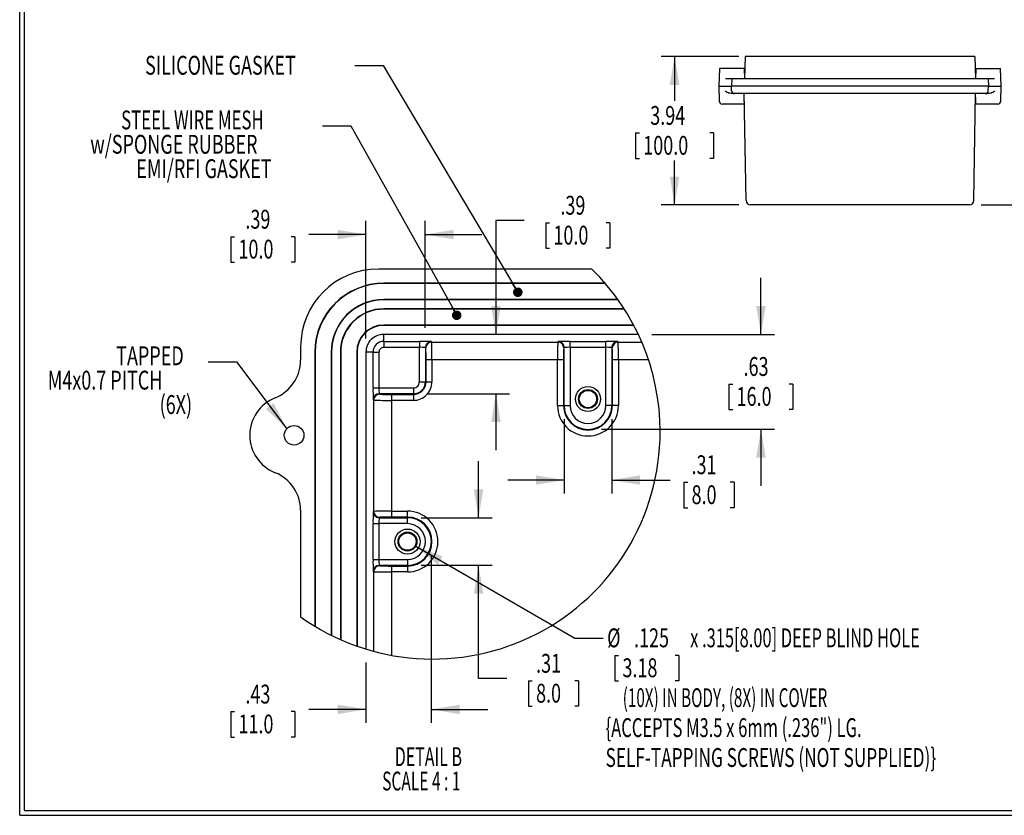
# Model space of a CAD drawing. Extents: x 0.5 to 67.5, y 0.5 to 43.5.
# Drawn here: x 0.5 to 26.6, y 0.5 to 21.6 of the extents above; entities that cross this region are included whole.
import ezdxf
from ezdxf.enums import TextEntityAlignment as Align

# ---------------------------------------------------------------- set-up
doc = ezdxf.new("R2010")
doc.units = 0
doc.layers.get('0').update_dxf_attribs({"linetype": 'CONTINUOUS'})
doc.dimstyles.new('SLDDIMSTYLE0', dxfattribs={"dimtxt": 0.5, "dimasz": 0.752, "dimexe": 0, "dimexo": 0.0625, "dimgap": 0.125, "dimtad": 0, "dimtih": 1, "dimtoh": 1, "dimrnd": 1e-09, "dimzin": 12, "dimsah": 1, "dimcen": 0.09, "dimazin": 3, "dimtfac": 1, "dimtofl": 0, "dimtmove": 0, "dimatfit": 3})
doc.dimstyles.new('SLDDIMSTYLE3', dxfattribs={"dimtxt": 0.5, "dimasz": 0.752, "dimexe": 0, "dimexo": 0.0625, "dimgap": 0.125, "dimtad": 0, "dimtih": 1, "dimtoh": 1, "dimrnd": 1e-09, "dimzin": 12, "dimsah": 1, "dimcen": 0.09, "dimazin": 3, "dimtfac": 1, "dimtmove": 0, "dimatfit": 3})
doc.dimstyles.new('SLDDIMSTYLE5', dxfattribs={"dimtxt": 0.5, "dimasz": 0.752, "dimexe": 0, "dimexo": 0.0625, "dimgap": 0.125, "dimtad": 0, "dimtih": 1, "dimtoh": 1, "dimlfac": 0.25, "dimrnd": 1e-09, "dimzin": 12, "dimsah": 1, "dimcen": 0, "dimazin": 3, "dimtfac": 1, "dimtofl": 0, "dimtmove": 0, "dimatfit": 3})
doc.dimstyles.new('SLDDIMSTYLE6', dxfattribs={"dimtxt": 0.5, "dimasz": 0.752, "dimexe": 0, "dimexo": 0.0625, "dimgap": 0.125, "dimtad": 0, "dimtih": 1, "dimtoh": 1, "dimlfac": 0.25, "dimrnd": 1e-09, "dimzin": 12, "dimsah": 1, "dimcen": 0.09, "dimazin": 3, "dimtfac": 1, "dimtmove": 0, "dimatfit": 3})

# ---------------------------------------------------------------- blocks, each defined once
blk = doc.blocks.new('*D33')
at = {"color": 7, "linetype": 'CONTINUOUS'}
for p, q in [((10.998, 7.634), (15.221, 5.195)), ((15.221, 5.195), (15.973, 5.195)), ((16.279, 4.739), (16.279, 4.065)), ((16.279, 4.739), (16.38, 4.739)), ((17.978, 4.739), (17.876, 4.739)), ((17.978, 4.739), (17.978, 4.065)), ((16.279, 4.065), (16.38, 4.065)), ((17.978, 4.065), (17.876, 4.065))]:
    blk.add_line(p, q, dxfattribs=at)
blk.add_solid([(10.998, 7.634), (11.586, 7.149), (11.712, 7.367)], dxfattribs=at)
for s, width, p in [(' x .315[8.00] DEEP BLIND HOLE', 0.639655, (18.181, 4.799)), ('%%c', 0.7, (16.076, 4.799)), ('.125', 0.7, (16.79, 4.799)), ('3.18', 0.7, (16.482, 4.005)), ('     (10X) IN BODY, (8X) IN COVER', 0.593939, (16.035, 3.212)), ('{ACCEPTS M3.5 x 6mm (.236") LG.', 0.643548, (16.035, 2.418)), ('SELF-TAPPING SCREWS (NOT SUPPLIED)}', 0.67, (16.035, 1.625))]:
    blk.add_text(s, height=0.5, dxfattribs=dict(at, width=width)).set_placement(p, align=Align.BOTTOM_LEFT)
blk = doc.blocks.new('*D34')
at = {"color": 7, "linetype": 'CONTINUOUS'}
for p, q in [((14.938, 11.006), (14.938, 9.03)), ((16.198, 11.006), (16.198, 9.03)), ((14.938, 9.39), (13.438, 9.39)), ((16.198, 9.39), (17.745, 9.39)), ((18.112, 9.33), (18.112, 8.656)), ((18.112, 9.33), (18.214, 9.33)), ((19.441, 9.33), (19.34, 9.33)), ((19.441, 9.33), (19.441, 8.656)), ((18.112, 8.656), (18.214, 8.656)), ((19.441, 8.656), (19.34, 8.656))]:
    blk.add_line(p, q, dxfattribs=at)
for points in [[(14.938, 9.39), (14.186, 9.516), (14.186, 9.264)], [(16.198, 9.39), (16.95, 9.264), (16.95, 9.516)]]:
    blk.add_solid(points, dxfattribs=at)
at = {"color": 7, "linetype": 'CONTINUOUS', "width": 0.7}
for s, p in [('.31', (18.315, 9.39)), ('8.0', (18.315, 8.596))]:
    blk.add_text(s, height=0.5, dxfattribs=at).set_placement(p, align=Align.BOTTOM_LEFT)
blk = doc.blocks.new('*D35')
at = {"color": 7, "linetype": 'CONTINUOUS'}
for p, q in [((20.156, 13.255), (20.156, 14.755)), ((17.264, 13.255), (20.516, 13.255)), ((19.306, 11.936), (19.306, 11.262)), ((19.306, 11.936), (19.408, 11.936)), ((21.005, 11.936), (20.904, 11.936)), ((21.005, 11.936), (21.005, 11.262)), ((19.306, 11.262), (19.408, 11.262)), ((21.005, 11.262), (20.904, 11.262)), ((15.928, 10.736), (20.516, 10.736)), ((20.156, 10.736), (20.156, 9.236))]:
    blk.add_line(p, q, dxfattribs=at)
for points in [[(20.156, 13.255), (20.282, 14.007), (20.03, 14.007)], [(20.156, 10.736), (20.03, 9.984), (20.282, 9.984)]]:
    blk.add_solid(points, dxfattribs=at)
at = {"color": 7, "linetype": 'CONTINUOUS', "width": 0.7}
for s, p in [('.63', (19.694, 11.996)), ('16.0', (19.509, 11.202))]:
    blk.add_text(s, height=0.5, dxfattribs=at).set_placement(p, align=Align.BOTTOM_LEFT)
blk = doc.blocks.new('*D36')
at = {"color": 7, "linetype": 'CONTINUOUS'}
for p, q in [((13.878, 16.273), (13.126, 16.273)), ((13.126, 16.273), (13.126, 13.255)), ((14.448, 16.214), (14.448, 15.539)), ((14.448, 16.214), (14.55, 16.214)), ((16.147, 16.214), (16.046, 16.214)), ((16.147, 16.214), (16.147, 15.539)), ((14.448, 15.539), (14.55, 15.539)), ((16.147, 15.539), (16.046, 15.539)), ((11.298, 11.681), (13.486, 11.681)), ((13.126, 11.681), (13.126, 10.181))]:
    blk.add_line(p, q, dxfattribs=at)
for points in [[(13.126, 13.255), (13.252, 14.007), (13, 14.007)], [(13.126, 11.681), (13, 10.929), (13.252, 10.929)]]:
    blk.add_solid(points, dxfattribs=at)
at = {"color": 7, "linetype": 'CONTINUOUS', "width": 0.7}
for s, p in [('.39', (14.836, 16.273)), ('10.0', (14.651, 15.48))]:
    blk.add_text(s, height=0.5, dxfattribs=at).set_placement(p, align=Align.BOTTOM_LEFT)
blk = doc.blocks.new('*D37')
at = {"color": 7, "linetype": 'CONTINUOUS'}
for p, q in [((9.679, 13.143), (9.679, 16.262)), ((11.253, 13.424), (11.253, 16.262)), ((6.095, 15.843), (6.095, 15.168)), ((6.095, 15.843), (6.196, 15.843)), ((7.793, 15.843), (7.692, 15.843)), ((7.793, 15.843), (7.793, 15.168)), ((9.679, 15.902), (8.161, 15.902)), ((11.253, 15.902), (12.753, 15.902)), ((6.095, 15.168), (6.196, 15.168)), ((7.793, 15.168), (7.692, 15.168))]:
    blk.add_line(p, q, dxfattribs=at)
for points in [[(9.679, 15.902), (8.927, 16.028), (8.927, 15.776)], [(11.253, 15.902), (12.005, 15.776), (12.005, 16.028)]]:
    blk.add_solid(points, dxfattribs=at)
at = {"color": 7, "linetype": 'CONTINUOUS', "width": 0.7}
for s, p in [('.39', (6.482, 15.902)), ('10.0', (6.298, 15.109))]:
    blk.add_text(s, height=0.5, dxfattribs=at).set_placement(p, align=Align.BOTTOM_LEFT)
blk = doc.blocks.new('*D38')
at = {"color": 7, "linetype": 'CONTINUOUS'}
for p, q in [((11.411, 7.399), (11.411, 2.947)), ((9.679, 4.547), (9.679, 2.947)), ((6.095, 3.248), (6.095, 2.573)), ((6.095, 3.248), (6.196, 3.248)), ((7.793, 3.248), (7.692, 3.248)), ((7.793, 3.248), (7.793, 2.573)), ((9.679, 3.307), (8.161, 3.307)), ((11.411, 3.307), (12.911, 3.307)), ((6.095, 2.573), (6.196, 2.573)), ((7.793, 2.573), (7.692, 2.573))]:
    blk.add_line(p, q, dxfattribs=at)
for points in [[(9.679, 3.307), (8.927, 3.433), (8.927, 3.181)], [(11.411, 3.307), (12.163, 3.181), (12.163, 3.433)]]:
    blk.add_solid(points, dxfattribs=at)
at = {"color": 7, "linetype": 'CONTINUOUS', "width": 0.7}
for s, p in [('.43', (6.482, 3.307)), ('11.0', (6.298, 2.514))]:
    blk.add_text(s, height=0.5, dxfattribs=at).set_placement(p, align=Align.BOTTOM_LEFT)
blk = doc.blocks.new('*D39')
at = {"color": 7, "linetype": 'CONTINUOUS'}
for p, q in [((12.666, 8.389), (12.666, 9.889)), ((11.141, 8.389), (13.026, 8.389)), ((11.141, 7.129), (13.026, 7.129)), ((12.666, 4.123), (12.666, 7.129)), ((13.418, 4.123), (12.666, 4.123)), ((13.988, 4.064), (13.988, 3.389)), ((13.988, 4.064), (14.089, 4.064)), ((15.317, 4.064), (15.215, 4.064)), ((15.317, 4.064), (15.317, 3.389)), ((13.988, 3.389), (14.089, 3.389)), ((15.317, 3.389), (15.215, 3.389))]:
    blk.add_line(p, q, dxfattribs=at)
for points in [[(12.666, 8.389), (12.792, 9.141), (12.54, 9.141)], [(12.666, 7.129), (12.54, 6.377), (12.792, 6.377)]]:
    blk.add_solid(points, dxfattribs=at)
at = {"color": 7, "linetype": 'CONTINUOUS', "width": 0.7}
for s, p in [('.31', (14.191, 4.123)), ('8.0', (14.191, 3.33))]:
    blk.add_text(s, height=0.5, dxfattribs=at).set_placement(p, align=Align.BOTTOM_LEFT)
blk = doc.blocks.new('SW_NOTE_8')
at = {"color": 0, "linetype": 'CONTINUOUS'}
for s, width, p in [('DETAIL B ', 0.622222, (0, 0)), ('SCALE 4 : 1', 0.604545, (-0.334, -0.647))]:
    blk.add_text(s, height=0.5, dxfattribs=dict(at, width=width)).set_placement(p, align=Align.BOTTOM_LEFT)
blk = doc.blocks.new('_DOT')
at = {"color": 0, "linetype": 'BYBLOCK'}
blk.add_line((-0.5, 0), (-1, 0), dxfattribs=at)
at = {"color": 0, "linetype": 'BYBLOCK', "const_width": 0.5}
blk.add_lwpolyline([(-0.25, 0, 1), (0.25, 0, 1)], format="xyb", close=True, dxfattribs=at)
blk = doc.blocks.new('SW_NOTE_9')
at = {"color": 0, "linetype": 'CONTINUOUS'}
blk.add_lwpolyline([(-4.327, 6.011), (-3.575, 6.011), (0, 0)], dxfattribs=at)
at = {"color": 0, "linetype": 'CONTINUOUS', "xscale": 0.252, "yscale": 0.252, "rotation": 300.7423670578}
blk.add_blockref('_DOT', (0, 0, 1.575), dxfattribs=at)
at = {"color": 0, "linetype": 'CONTINUOUS', "width": 0.7}
blk.add_text('SILICONE GASKET', height=0.5, dxfattribs=at).set_placement((-9.885, 5.615), align=Align.BOTTOM_LEFT)
blk = doc.blocks.new('SW_NOTE_10')
at = {"color": 0, "linetype": 'CONTINUOUS'}
blk.add_lwpolyline([(-3.561, 5.026), (-2.809, 5.026), (0, 0)], dxfattribs=at)
at = {"color": 0, "linetype": 'CONTINUOUS', "xscale": 0.252, "yscale": 0.252, "rotation": 299.2015561963}
blk.add_blockref('_DOT', (0, 0, 1.575), dxfattribs=at)
at = {"color": 0, "linetype": 'CONTINUOUS'}
for s, width, p in [('STEEL WIRE MESH', 0.653333, (-8.9, 4.776)), ('w/SPONGE RUBBER', 0.7, (-9.718, 4.13)), ('EMI/RFI GASKET', 0.7, (-8.498, 3.483))]:
    blk.add_text(s, height=0.5, dxfattribs=dict(at, width=width)).set_placement(p, align=Align.BOTTOM_LEFT)
blk = doc.blocks.new('SW_NOTE_11')
at = {"color": 0, "linetype": 'CONTINUOUS'}
blk.add_lwpolyline([(-2.085, 1.778), (-1.333, 1.778), (0, 0)], dxfattribs=at)
blk.add_solid([(0, 0), (-0.35, 0.677), (-0.552, 0.526)], dxfattribs=at)
at = {"color": 0, "linetype": 'CONTINUOUS', "width": 0.7}
for s, p in [('TAPPED', (-4.524, 1.528)), ('M4x0.7 PITCH', (-6.341, 0.882)), ('(6X)', (-3.372, 0.235))]:
    blk.add_text(s, height=0.5, dxfattribs=at).set_placement(p, align=Align.BOTTOM_LEFT)
blk = doc.blocks.new('*D53')
at = {"color": 7, "linetype": 'CONTINUOUS'}
for p, q in [((19.567, 20.624), (17.505, 20.624)), ((17.865, 20.624), (17.865, 19.449)), ((16.831, 18.596), (16.831, 17.921)), ((16.831, 18.596), (16.933, 18.596)), ((18.899, 18.596), (18.798, 18.596)), ((18.899, 18.596), (18.899, 17.921)), ((16.831, 17.921), (16.933, 17.921)), ((17.865, 16.687), (17.865, 17.862)), ((18.899, 17.921), (18.798, 17.921)), ((19.567, 16.687), (17.505, 16.687))]:
    blk.add_line(p, q, dxfattribs=at)
for points in [[(17.865, 20.624), (17.739, 19.872), (17.991, 19.872)], [(17.865, 16.687), (17.991, 17.439), (17.739, 17.439)]]:
    blk.add_solid(points, dxfattribs=at)
at = {"color": 7, "linetype": 'CONTINUOUS', "width": 0.7}
for s, p in [('3.94', (17.219, 18.655)), ('100.0', (17.034, 17.862))]:
    blk.add_text(s, height=0.5, dxfattribs=at).set_placement(p, align=Align.BOTTOM_LEFT)
blk = doc.blocks.new('*D54')
at = {"color": 7, "linetype": 'CONTINUOUS'}
for p, q in [((27.849, 19.837), (27.849, 21.337)), ((26.884, 19.837), (28.209, 19.837)), ((27, 18.202), (27, 17.528)), ((27, 18.202), (27.102, 18.202)), ((28.699, 18.202), (28.597, 18.202)), ((28.699, 18.202), (28.699, 17.528)), ((27, 17.528), (27.102, 17.528)), ((28.699, 17.528), (28.597, 17.528)), ((25.996, 16.687), (28.209, 16.687)), ((27.849, 16.687), (27.849, 15.187))]:
    blk.add_line(p, q, dxfattribs=at)
for points in [[(27.849, 19.837), (27.975, 20.589), (27.723, 20.589)], [(27.849, 16.687), (27.723, 15.935), (27.975, 15.935)]]:
    blk.add_solid(points, dxfattribs=at)
at = {"color": 7, "linetype": 'CONTINUOUS', "width": 0.7}
for s, p in [('3.15', (27.203, 18.262)), ('80.0', (27.203, 17.468))]:
    blk.add_text(s, height=0.5, dxfattribs=at).set_placement(p, align=Align.BOTTOM_LEFT)

msp = doc.modelspace()

# ---------------------------------------------------------------- linework, layer by layer
at = {"color": 7, "linetype": 'CONTINUOUS'}
for p, q in [((0.496, 0.498), (0.496, 43.498)), ((0.621, 0.623), (0.621, 43.373)), ((19.738, 20.624), (19.718, 20.034)), ((19.927, 20.624), (19.738, 20.624)), ((25.636, 20.624), (19.927, 20.624)), ((25.825, 20.624), (25.636, 20.624)), ((25.825, 20.624), (25.846, 20.034)), ((19.056, 20.31), (19.04, 19.837)), ((19.308, 20.31), (19.056, 20.31)), ((19.708, 20.31), (19.308, 20.31)), ((19.708, 20.31), (19.718, 20.034)), ((25.856, 20.31), (25.846, 20.034)), ((25.856, 20.31), (26.256, 20.31)), ((26.256, 20.31), (26.507, 20.31)), ((26.524, 19.837), (26.507, 20.31)), ((19.383, 20.034), (19.211, 20.034)), ((19.383, 20.034), (19.376, 19.837)), ((19.892, 20.034), (19.383, 20.034)), ((25.671, 20.034), (19.892, 20.034)), ((26.18, 20.034), (25.671, 20.034)), ((26.18, 20.034), (26.187, 19.837)), ((26.353, 20.034), (26.18, 20.034)), ((19.04, 19.837), (19.047, 19.442)), ((19.04, 19.837), (19.208, 19.837)), ((19.208, 19.837), (19.376, 19.837)), ((19.457, 19.64), (19.368, 19.64)), ((19.378, 19.717), (19.376, 19.837)), ((19.376, 19.837), (19.384, 19.837)), ((19.892, 19.837), (19.384, 19.837)), ((19.892, 19.64), (19.457, 19.64)), ((19.711, 19.442), (19.714, 19.64)), ((19.764, 16.803), (19.714, 19.64)), ((25.671, 19.837), (19.892, 19.837)), ((25.672, 19.64), (19.892, 19.64)), ((26.18, 19.837), (25.671, 19.837)), ((26.106, 19.64), (25.672, 19.64)), ((25.8, 16.803), (25.849, 19.64)), ((25.853, 19.442), (25.849, 19.64)), ((26.196, 19.64), (26.106, 19.64)), ((26.18, 19.837), (26.187, 19.837)), ((26.185, 19.717), (26.187, 19.837)), ((26.187, 19.837), (26.356, 19.837)), ((26.356, 19.837), (26.524, 19.837)), ((26.517, 19.442), (26.524, 19.837)), ((19.307, 19.364), (19.125, 19.364)), ((19.71, 19.364), (19.307, 19.364)), ((26.256, 19.364), (25.854, 19.364)), ((26.438, 19.364), (26.256, 19.364)), ((19.927, 16.687), (19.882, 16.687)), ((25.636, 16.687), (19.927, 16.687)), ((25.682, 16.687), (25.636, 16.687)), ((15.671, 14.988), (10.009, 14.988)), ((16.025, 14.61), (10.151, 14.61)), ((10.151, 14.601), (10.151, 14.61)), ((16.032, 14.601), (10.151, 14.601)), ((10.151, 14.177), (10.151, 14.169)), ((16.364, 14.177), (10.151, 14.177)), ((16.37, 14.169), (10.151, 14.169)), ((16.529, 13.933), (10.151, 13.933)), ((10.151, 13.924), (10.151, 13.933)), ((16.534, 13.924), (10.151, 13.924)), ((10.151, 13.5), (10.151, 13.492)), ((16.782, 13.5), (10.151, 13.5)), ((16.786, 13.492), (10.151, 13.492)), ((10.151, 13.067), (10.151, 13.255)), ((16.904, 13.255), (10.151, 13.255)), ((10.151, 13.067), (11.099, 13.067)), ((10.151, 13.067), (10.151, 12.91)), ((11.099, 13.067), (11.099, 12.91)), ((11.414, 13.062), (11.425, 13.05)), ((14.767, 13.05), (14.778, 13.062)), ((15.093, 13.067), (16.044, 13.067)), ((15.093, 12.91), (15.093, 13.067)), ((16.044, 12.91), (16.044, 13.067)), ((16.358, 13.062), (16.37, 13.05)), ((7.946, 12.925), (7.946, 12.567)), ((11.099, 12.91), (10.151, 12.91)), ((11.099, 11.996), (11.099, 12.91)), ((11.256, 12.904), (11.256, 11.996)), ((11.267, 12.893), (11.256, 12.904)), ((11.425, 13.05), (14.767, 13.05)), ((14.936, 12.904), (14.925, 12.893)), ((14.936, 11.366), (14.936, 12.904)), ((16.044, 12.91), (15.093, 12.91)), ((15.093, 12.91), (15.093, 11.366)), ((16.044, 11.366), (16.044, 12.91)), ((16.201, 12.904), (16.201, 11.366)), ((16.212, 12.893), (16.201, 12.904)), ((16.37, 13.05), (16.996, 13.05)), ((8.324, 12.783), (8.324, 5.514)), ((8.333, 12.783), (8.324, 12.783)), ((8.333, 12.783), (8.333, 5.509)), ((8.757, 12.783), (8.765, 12.783)), ((8.757, 12.783), (8.757, 5.275)), ((8.765, 12.783), (8.765, 5.271)), ((9.001, 12.783), (9.001, 5.16)), ((9.01, 12.783), (9.001, 12.783)), ((9.01, 12.783), (9.01, 5.157)), ((9.434, 12.783), (9.442, 12.783)), ((9.434, 12.783), (9.434, 4.988)), ((9.442, 12.783), (9.442, 4.985)), ((9.867, 12.783), (9.679, 12.783)), ((9.679, 12.783), (9.679, 4.907)), ((9.867, 11.835), (9.867, 12.783)), ((9.867, 12.783), (10.024, 12.783)), ((10.024, 12.783), (10.024, 11.835)), ((11.273, 11.996), (11.273, 12.578)), ((11.43, 12.578), (11.273, 12.578)), ((14.762, 12.578), (11.43, 12.578)), ((11.43, 12.578), (11.43, 11.996)), ((14.919, 12.578), (14.762, 12.578)), ((14.762, 11.366), (14.762, 12.578)), ((14.919, 12.578), (14.919, 11.366)), ((16.218, 11.366), (16.218, 12.578)), ((16.375, 12.578), (16.218, 12.578)), ((17.175, 12.578), (16.375, 12.578)), ((16.375, 12.578), (16.375, 11.366)), ((9.867, 11.835), (10.024, 11.835)), ((10.024, 11.835), (10.938, 11.835)), ((10.938, 11.835), (10.938, 11.678)), ((11.099, 11.996), (11.256, 11.996)), ((11.273, 11.996), (11.256, 11.996)), ((11.273, 11.996), (11.43, 11.996)), ((9.884, 11.509), (9.872, 11.52)), ((9.884, 8.561), (9.884, 11.509)), ((10.938, 11.678), (10.03, 11.678)), ((10.03, 11.678), (10.041, 11.667)), ((10.356, 11.661), (10.938, 11.661)), ((10.356, 11.661), (10.356, 11.504)), ((10.356, 11.504), (10.356, 8.566)), ((10.938, 11.504), (10.356, 11.504)), ((10.938, 11.661), (10.938, 11.678)), ((10.938, 11.661), (10.938, 11.504)), ((14.762, 11.366), (14.919, 11.366)), ((14.919, 11.366), (14.936, 11.366)), ((14.936, 11.366), (15.093, 11.366)), ((16.201, 11.366), (16.044, 11.366)), ((16.218, 11.366), (16.201, 11.366)), ((16.375, 11.366), (16.218, 11.366)), ((7.946, 8.59), (7.946, 5.762)), ((9.872, 8.549), (9.884, 8.561)), ((10.041, 8.403), (10.03, 8.392)), ((10.03, 8.392), (10.781, 8.392)), ((10.356, 8.566), (10.356, 8.409)), ((10.356, 8.566), (10.781, 8.566)), ((10.781, 8.409), (10.356, 8.409)), ((10.781, 8.409), (10.781, 8.566)), ((10.781, 8.409), (10.781, 8.392)), ((10.781, 8.234), (10.781, 8.392)), ((9.867, 7.284), (9.867, 8.234)), ((9.867, 8.234), (10.024, 8.234)), ((10.024, 8.234), (10.024, 7.284)), ((10.781, 8.234), (10.024, 8.234)), ((9.867, 7.284), (10.024, 7.284)), ((10.024, 7.284), (10.781, 7.284)), ((10.781, 7.127), (10.03, 7.127)), ((10.03, 7.127), (10.041, 7.116)), ((10.356, 7.11), (10.781, 7.11)), ((10.356, 7.11), (10.356, 6.953)), ((10.781, 7.284), (10.781, 7.127)), ((10.781, 7.11), (10.781, 7.127)), ((10.781, 7.11), (10.781, 6.953)), ((9.884, 6.958), (9.872, 6.969)), ((9.884, 4.848), (9.884, 6.958)), ((10.356, 6.953), (10.356, 4.742)), ((10.781, 6.953), (10.356, 6.953)), ((0.621, 0.623), (67.371, 0.623)), ((0.496, 0.498), (67.496, 0.498))]:
    msp.add_line(p, q, dxfattribs=at)
for points in [[(19.368, 19.64), (19.317, 19.649), (19.307, 19.652)], [(26.256, 19.652), (26.204, 19.64), (26.196, 19.64)], [(19.711, 19.442), (19.711, 19.426), (19.71, 19.412), (19.71, 19.399), (19.71, 19.387), (19.71, 19.377), (19.71, 19.37), (19.71, 19.366), (19.71, 19.364)], [(25.854, 19.364), (25.854, 19.366), (25.854, 19.37), (25.854, 19.377), (25.854, 19.387), (25.853, 19.399), (25.853, 19.412), (25.853, 19.426), (25.853, 19.442)]]:
    msp.add_lwpolyline(points, dxfattribs=at)
for centre, radius in [((15.568, 11.539), 0.332), ((15.568, 11.539), 0.251), ((15.568, 11.539), 0.23), ((7.773, 10.578), 0.26), ((10.781, 7.759), 0.332), ((10.781, 7.759), 0.251), ((10.781, 7.759), 0.23)]:
    msp.add_circle(centre, radius, dxfattribs=at)
for centre, radius, start, end in [((19.532, 20.101), 0.501, 229.8873, 243.4135), ((19.457, 19.719), 0.0787, 181, 270), ((26.106, 19.719), 0.0787, 270, 359), ((26.032, 20.101), 0.501, 296.5865, 310.1127), ((19.125, 19.443), 0.0787, 181, 270), ((26.438, 19.443), 0.0787, 270, 359), ((19.882, 16.805), 0.118, 181, 270), ((25.682, 16.805), 0.118, 270, 359), ((10.009, 12.925), 2.063, 90, 180), ((11.448, 10.676), 6.034, 360, 45.5982), ((10.151, 12.783), 1.827, 90, 179.9999), ((10.151, 12.783), 1.819, 90.0001, 179.9999), ((10.151, 12.783), 1.394, 89.9999, 180), ((10.151, 12.783), 1.386, 89.9999, 180), ((10.151, 12.783), 1.15, 90, 179.9999), ((10.151, 12.783), 1.141, 90.0001, 179.9999), ((10.151, 12.783), 0.717, 90, 179.9999), ((10.151, 12.783), 0.709, 90.0001, 179.9998), ((10.151, 12.783), 0.472, 89.9998, 180.0002), ((10.151, 12.783), 0.284, 89.9997, 180), ((11.176, 8.368), 4.7, 87.0973, 90.9376), ((11.414, 12.904), 0.158, 90.0206, 179.9798), ((15.016, 8.368), 4.7, 89.0624, 92.9027), ((14.778, 12.904), 0.158, 0.0204, 89.9794), ((16.12, 8.368), 4.7, 87.0973, 90.9376), ((16.358, 12.904), 0.158, 90.0207, 179.9797), ((10.151, 12.783), 0.127, 89.9992, 180.0002), ((11.137, 11.732), 1.179, 84.203, 91.8672), ((11.425, 12.893), 0.158, 90.0204, 179.9792), ((6.573, 12.655), 4.701, 359.0628, 2.9026), ((0.86, 12.693), 10.57, 359.3747, 1.9355), ((25.332, 12.693), 10.571, 178.0645, 180.6251), ((14.767, 12.893), 0.158, 0.0207, 89.9793), ((19.62, 12.655), 4.701, 177.0976, 180.9371), ((15.055, 11.732), 1.179, 88.1327, 95.7971), ((16.082, 11.732), 1.179, 84.2029, 91.8672), ((16.37, 12.893), 0.158, 90.0205, 179.9793), ((11.517, 12.655), 4.701, 359.0632, 2.9023), ((5.802, 12.693), 10.573, 359.3751, 1.9352), ((6.875, 12.567), 1.071, 291.7974, 359.9999), ((14.567, 11.758), 4.701, 179.0628, 182.9026), ((11.203, 11.797), 1.179, 178.1333, 185.7965), ((10.938, 11.996), 0.16, 269.9998, 0.0002), ((10.938, 11.996), 0.318, 269.9998, 0), ((10.938, 11.996), 0.334, 269.9998, 0.0002), ((10.938, 11.996), 0.492, 269.9997, 0.0003), ((7.671, 10.578), 1.071, 111.7973, 248.2027), ((10.03, 11.52), 0.158, 90.0202, 179.9802), ((10.041, 11.509), 0.158, 90.0204, 179.9792), ((10.241, 22.074), 10.57, 268.0644, 270.6252), ((10.279, 16.362), 4.701, 267.0977, 270.9368), ((15.568, 11.366), 0.807, 180, 0), ((15.568, 11.366), 0.649, 180, 360), ((15.568, 11.366), 0.633, 180, 0), ((15.568, 11.366), 0.475, 180, 360), ((11.448, 10.676), 6.034, 234.5238, 0), ((6.875, 8.59), 1.071, 0.0002, 68.2026), ((14.567, 8.311), 4.701, 177.0973, 180.9372), ((10.03, 8.549), 0.158, 180.02, 269.98), ((10.241, -2.006), 10.572, 89.375, 91.9354), ((10.041, 8.561), 0.158, 180.0204, 269.9796), ((11.203, 8.273), 1.179, 174.2036, 181.8666), ((10.279, 3.709), 4.7, 89.0628, 92.9027), ((10.781, 7.759), 0.807, 270.0001, 89.9999), ((10.781, 7.759), 0.649, 270, 90), ((10.781, 7.759), 0.633, 270.0001, 89.9999), ((10.781, 7.759), 0.475, 270, 90), ((14.567, 7.207), 4.701, 179.0628, 182.9027), ((10.03, 6.969), 0.158, 90.02, 179.98), ((10.041, 6.958), 0.158, 90.0204, 179.9796), ((11.203, 7.246), 1.179, 178.1334, 185.7964), ((10.279, 11.81), 4.7, 267.0973, 270.9372), ((10.241, 17.524), 10.572, 268.0646, 270.625)]:
    msp.add_arc(centre, radius, start, end, dxfattribs=at)

# ---------------------------------------------------------------- block references
for name, p in [('SW_NOTE_9', (13.707, 14.371)), ('SW_NOTE_10', (12.087, 13.76)), ('SW_NOTE_11', (7.58, 10.752)), ('SW_NOTE_8', (10.444, 1.648))]:
    msp.add_blockref(name, p, dxfattribs=at)

# ---------------------------------------------------------------- dimensions: what is measured, and where the dimension line sits
for base, p1, p2, dimstyle, picture, middle in [((27.849, 16.687), (26.524, 19.837), (25.636, 16.687), 'SLDDIMSTYLE3', '*D54', (27.849, 18.262)), ((17.865, 16.687), (19.927, 20.624), (19.927, 16.687), 'SLDDIMSTYLE0', '*D53', (17.865, 18.655)), ((13.126, 13.255), (10.938, 11.681), (10.151, 13.255), 'SLDDIMSTYLE6', '*D36', (13.126, 16.273)), ((20.156, 13.255), (15.568, 10.736), (16.904, 13.255), 'SLDDIMSTYLE6', '*D35', (20.156, 11.996)), ((12.6656, 8.3892), (10.7809, 7.1294), (10.7809, 8.3892), 'SLDDIMSTYLE6', '*D39', (12.6656, 4.1232))]:
    dim = msp.add_linear_dim(base=base, p1=p1, p2=p2, angle=90, dimstyle=dimstyle, dxfattribs=at)
    dim.commit()
    dim.dimension.update_dxf_attribs({"geometry": picture, "text_midpoint": middle, "dimtype": 160})
for base, p1, p2, picture, middle in [((9.679, 15.902), (11.253, 13.064), (9.679, 12.783), '*D37', (6.944, 15.902)), ((16.1983, 9.3895), (14.9384, 11.3656), (16.1983, 11.3656), '*D34', (18.7768, 9.3895)), ((9.679, 3.307), (11.411, 7.759), (9.679, 4.907), '*D38', (6.944, 3.307))]:
    dim = msp.add_linear_dim(base=base, p1=p1, p2=p2, dimstyle='SLDDIMSTYLE6', dxfattribs=at)
    dim.commit()
    dim.dimension.update_dxf_attribs({"geometry": picture, "text_midpoint": middle, "dimtype": 160})
dim = msp.add_diameter_dim_2p(p1=(10.564, 7.885), p2=(10.998, 7.634), text='<> x .315[8.00] DEEP BLIND HOLE\\P     (10X) IN BODY, (8X) IN COVER\\P{ACCEPTS M3.5 x 6mm (.236") LG.\\PSELF-TAPPING SCREWS (NOT SUPPLIED)}', dimstyle='SLDDIMSTYLE5', dxfattribs=at)
dim.commit()
dim.dimension.update_dxf_attribs({"geometry": '*D33', "text_midpoint": (22.259, 5.195), "dimtype": 163})

doc.saveas('drawing.dxf')
